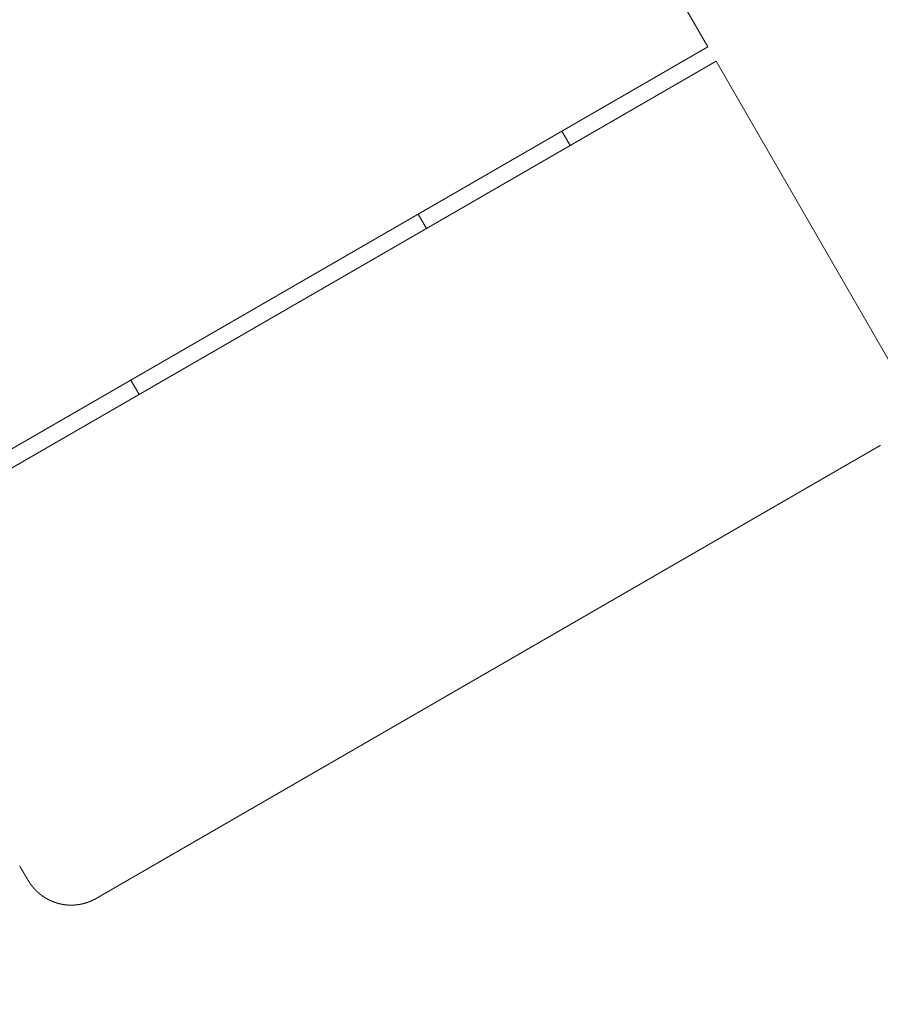
# Model space of a CAD drawing. Extents: x -2071 to 7080, y -6904 to 4960.
# Drawn here: x 933 to 985, y 1163 to 1222 of the extents above; entities that cross this region are included whole.
import ezdxf

# ---------------------------------------------------------------- set-up
doc = ezdxf.new("R2010")
doc.units = 0
doc.header["$MEASUREMENT"] = 0
doc.layers.get('0').update_dxf_attribs({"color": 3})
doc.layers.add('B', color=3, linetype='Continuous')
doc.styles.add('KATALOG', font='PlutoSansLight.ttf')
doc.dimstyles.new('KATALOG', dxfattribs={"dimscale": 200, "dimtxt": 1.75, "dimasz": 1, "dimexe": 0, "dimexo": 0, "dimgap": 0.3, "dimtad": 1, "dimlfac": 0.001, "dimzin": 0, "dimtxsty": 'KATALOG', "dimblk1": 'KATPFEIL', "dimblk2": 'KATPFEIL', "dimsah": 1, "dimcen": 1, "dimse1": 1, "dimse2": 1, "dimclrd": 256, "dimclre": 256, "dimclrt": 3, "dimadec": 0, "dimazin": 0, "dimtfac": 1, "dimtmove": 0, "dimatfit": 3, "dimldrblk": 'KATPFEIL', "dimfxl": 1, "dimtvp": 1, "dimtolj": 1, "dimtzin": 0, "dimarcsym": 0})

# ---------------------------------------------------------------- blocks, each defined once
blk = doc.blocks.new('KATPFEIL')
at = {"layer": 'B', "ltscale": 1000}
for p, q in [((0, -1), (0, 1)), ((-1, 0), (0, 0)), ((1, 0), (0, 0))]:
    blk.add_line(p, q, dxfattribs=at)
blk = doc.blocks.new('*D9')
at = {"layer": 'B', "lineweight": -2, "ltscale": 100, "transparency": 16777216}
blk.add_line((6279.55, 3060), (6279.55, -3612.464), dxfattribs=at)
at = {"layer": 'Defpoints', "color": 0, "ltscale": 100, "transparency": 16777216}
for p in [(1540, 3260), (370.583, -3812.464), (6279.55, -3812.464)]:
    blk.add_point(p, dxfattribs=at)
at = {"layer": 'B', "lineweight": -2, "ltscale": 100, "transparency": 16777216, "xscale": 200, "yscale": 200, "zscale": 200}
for p, rotation in [((6279.55, 3260), 90), ((6279.55, -3812.464), 270)]:
    blk.add_blockref('KATPFEIL', p, dxfattribs=dict(at, rotation=rotation))
at = {"layer": 'B', "color": 3, "ltscale": 100, "transparency": 16777216, "insert": (5998.226, -276.232), "char_height": 350, "attachment_point": 5, "rotation": 90, "style": 'KATALOG'}
blk.add_mtext('\\A1;7,07', dxfattribs=at)
blk = doc.blocks.new('*D11')
at = {"layer": 'B', "lineweight": -2, "ltscale": 100, "transparency": 16777216}
blk.add_line((6879.55, 4560), (6879.55, -5113.89), dxfattribs=at)
at = {"layer": 'Defpoints', "color": 0, "ltscale": 100, "transparency": 16777216}
for p in [(1540, 4760), (402.583, -5313.89), (6879.55, -5313.89)]:
    blk.add_point(p, dxfattribs=at)
at = {"layer": 'B', "lineweight": -2, "ltscale": 100, "transparency": 16777216, "xscale": 200, "yscale": 200, "zscale": 200}
for p, rotation in [((6879.55, 4760), 90), ((6879.55, -5313.89), 270)]:
    blk.add_blockref('KATPFEIL', p, dxfattribs=dict(at, rotation=rotation))
at = {"layer": 'B', "color": 3, "ltscale": 100, "transparency": 16777216, "insert": (6598.226, -276.945), "char_height": 350, "attachment_point": 5, "rotation": 90, "style": 'KATALOG'}
blk.add_mtext('\\A1;10,07', dxfattribs=at)

msp = doc.modelspace()

# ---------------------------------------------------------------- linework, layer by layer
at = {"lineweight": 0}
for points in [[(974.79, 1220.607), (964.29, 1238.793)], [(974.79, 1220.607), (972.225, 1219.126)], [(972.725, 1218.26), (975.29, 1219.741)], [(985.79, 1201.554), (975.29, 1219.741)], [(925.463, 1192.128), (972.225, 1219.126)], [(972.725, 1218.26), (925.963, 1191.262)], [(966.501, 1214.666), (966.001, 1215.532)], [(957.841, 1209.666), (957.341, 1210.532)], [(940.522, 1199.668), (940.022, 1200.534)], [(985.181, 1196.584), (938.42, 1169.586)], [(985.181, 1196.584), (985.186, 1196.587)], [(937.933, 1169.305), (937.928, 1169.302), (937.923, 1169.299), (937.918, 1169.296), (937.913, 1169.293), (937.908, 1169.291), (937.903, 1169.288), (937.898, 1169.285), (937.893, 1169.282), (937.887, 1169.279), (937.882, 1169.277), (937.877, 1169.274), (937.872, 1169.271), (937.867, 1169.268), (937.862, 1169.266), (937.857, 1169.263), (937.852, 1169.26), (937.847, 1169.257), (937.842, 1169.255), (937.837, 1169.252), (937.832, 1169.249), (937.827, 1169.247), (937.822, 1169.244), (937.817, 1169.241), (937.812, 1169.239), (937.806, 1169.236), (937.801, 1169.234), (937.796, 1169.231), (937.791, 1169.228), (937.786, 1169.226), (937.781, 1169.223), (937.776, 1169.221), (937.771, 1169.218), (937.766, 1169.216), (937.76, 1169.213), (937.755, 1169.211), (937.75, 1169.208), (937.745, 1169.206), (937.74, 1169.203), (937.735, 1169.201), (937.73, 1169.198), (937.724, 1169.196), (937.719, 1169.193), (937.714, 1169.191), (937.709, 1169.188), (937.704, 1169.186), (937.699, 1169.184), (937.693, 1169.181), (937.688, 1169.179), (937.683, 1169.176), (937.678, 1169.174), (937.673, 1169.172), (937.667, 1169.169), (937.662, 1169.167), (937.657, 1169.165), (937.652, 1169.162), (937.647, 1169.16), (937.641, 1169.158), (937.636, 1169.156), (937.631, 1169.153), (937.626, 1169.151), (937.621, 1169.149), (937.615, 1169.147), (937.61, 1169.144), (937.605, 1169.142), (937.6, 1169.14), (937.595, 1169.138), (937.589, 1169.136), (937.584, 1169.133), (937.579, 1169.131), (937.574, 1169.129), (937.568, 1169.127), (937.563, 1169.125), (937.558, 1169.123), (937.553, 1169.121), (937.548, 1169.118), (937.542, 1169.116), (937.537, 1169.114), (937.532, 1169.112), (937.527, 1169.11), (937.521, 1169.108), (937.516, 1169.106), (937.511, 1169.104), (937.506, 1169.102), (937.5, 1169.1), (937.495, 1169.098), (937.49, 1169.096), (937.485, 1169.094), (937.479, 1169.092), (937.474, 1169.09), (937.469, 1169.088), (937.464, 1169.086), (937.459, 1169.084), (937.453, 1169.083), (937.448, 1169.081), (937.443, 1169.079), (937.438, 1169.077), (937.432, 1169.075), (937.427, 1169.073), (937.422, 1169.071), (937.417, 1169.069), (937.411, 1169.068), (937.406, 1169.066), (937.401, 1169.064), (937.396, 1169.062), (937.39, 1169.06), (937.385, 1169.059), (937.38, 1169.057), (937.375, 1169.055), (937.369, 1169.053), (937.364, 1169.052), (937.359, 1169.05), (937.354, 1169.048), (937.348, 1169.047), (937.343, 1169.045), (937.338, 1169.043), (937.333, 1169.042), (937.328, 1169.04), (937.322, 1169.038), (937.317, 1169.037), (937.312, 1169.035), (937.307, 1169.033), (937.301, 1169.032), (937.296, 1169.03), (937.291, 1169.029), (937.286, 1169.027), (937.281, 1169.026), (937.275, 1169.024), (937.27, 1169.023), (937.265, 1169.021), (937.26, 1169.019), (937.254, 1169.018), (937.249, 1169.017), (937.244, 1169.015), (937.239, 1169.014), (937.234, 1169.012), (937.228, 1169.011), (937.223, 1169.009), (937.218, 1169.008), (937.213, 1169.006), (937.208, 1169.005), (937.202, 1169.004), (937.197, 1169.002), (937.192, 1169.001), (937.187, 1168.999), (937.182, 1168.998), (937.177, 1168.997), (937.171, 1168.995), (937.166, 1168.994), (937.161, 1168.993), (937.156, 1168.992), (937.151, 1168.99), (937.146, 1168.989), (937.14, 1168.988), (937.135, 1168.986), (937.13, 1168.985), (937.125, 1168.984), (937.12, 1168.983), (937.115, 1168.982), (937.11, 1168.98), (937.104, 1168.979), (937.099, 1168.978), (937.094, 1168.977), (937.089, 1168.976), (937.084, 1168.975), (937.079, 1168.973), (937.074, 1168.972), (937.069, 1168.971), (937.064, 1168.97), (937.059, 1168.969), (937.053, 1168.968), (937.048, 1168.967), (937.043, 1168.966), (937.038, 1168.965), (937.033, 1168.964), (937.028, 1168.963), (937.023, 1168.962), (937.018, 1168.961), (937.013, 1168.96), (937.008, 1168.959), (937.003, 1168.958), (936.998, 1168.957), (936.993, 1168.956), (936.988, 1168.955), (936.983, 1168.954), (936.978, 1168.953), (936.973, 1168.952), (936.968, 1168.951), (936.963, 1168.95), (936.958, 1168.949), (936.953, 1168.948), (936.948, 1168.947), (936.943, 1168.947), (936.938, 1168.946), (936.933, 1168.945), (936.928, 1168.944), (936.923, 1168.943), (936.918, 1168.942), (936.913, 1168.942), (936.908, 1168.941), (936.903, 1168.94), (936.898, 1168.939), (936.893, 1168.939), (936.888, 1168.938), (936.883, 1168.937), (936.878, 1168.936), (936.873, 1168.936), (936.869, 1168.935), (936.864, 1168.934), (936.859, 1168.933), (936.854, 1168.933), (936.849, 1168.932), (936.844, 1168.931), (936.839, 1168.931), (936.834, 1168.93), (936.829, 1168.929), (936.825, 1168.929), (936.82, 1168.928), (936.815, 1168.927), (936.81, 1168.927), (936.805, 1168.926), (936.8, 1168.926), (936.796, 1168.925), (936.791, 1168.924), (936.786, 1168.924), (936.781, 1168.923), (936.776, 1168.923), (936.771, 1168.922), (936.767, 1168.922), (936.762, 1168.921), (936.757, 1168.921), (936.752, 1168.92), (936.748, 1168.92), (936.743, 1168.919), (936.738, 1168.919), (936.733, 1168.918), (936.729, 1168.918), (936.724, 1168.917), (936.719, 1168.917), (936.714, 1168.916), (936.71, 1168.916), (936.705, 1168.915), (936.7, 1168.915), (936.695, 1168.914), (936.691, 1168.914), (936.686, 1168.914), (936.681, 1168.913), (936.677, 1168.913), (936.672, 1168.913), (936.667, 1168.912), (936.663, 1168.912), (936.658, 1168.911), (936.653, 1168.911), (936.649, 1168.911), (936.644, 1168.91), (936.639, 1168.91), (936.635, 1168.91), (936.63, 1168.909), (936.626, 1168.909), (936.621, 1168.909), (936.616, 1168.909), (936.612, 1168.908), (936.607, 1168.908), (936.603, 1168.908), (936.598, 1168.908), (936.593, 1168.907), (936.589, 1168.907), (936.584, 1168.907), (936.58, 1168.907), (936.575, 1168.906), (936.571, 1168.906), (936.566, 1168.906), (936.562, 1168.906), (936.557, 1168.906), (936.553, 1168.905), (936.548, 1168.905), (936.544, 1168.905), (936.539, 1168.905), (936.535, 1168.905), (936.53, 1168.905), (936.526, 1168.904), (936.521, 1168.904), (936.517, 1168.904), (936.512, 1168.904), (936.508, 1168.904), (936.503, 1168.904), (936.499, 1168.904), (936.495, 1168.904), (936.49, 1168.904), (936.486, 1168.903), (936.481, 1168.903), (936.477, 1168.903), (936.472, 1168.903), (936.468, 1168.903), (936.464, 1168.903), (936.459, 1168.903), (936.455, 1168.903), (936.446, 1168.903), (936.438, 1168.903), (936.429, 1168.903), (936.42, 1168.903), (936.412, 1168.903), (936.403, 1168.903), (936.395, 1168.903), (936.386, 1168.903), (936.378, 1168.903), (936.369, 1168.904), (936.361, 1168.904), (936.352, 1168.904), (936.344, 1168.904), (936.336, 1168.904), (936.327, 1168.905), (936.319, 1168.905), (936.311, 1168.905), (936.303, 1168.906), (936.294, 1168.906), (936.286, 1168.906), (936.278, 1168.907), (936.27, 1168.907), (936.262, 1168.908), (936.254, 1168.908), (936.246, 1168.909), (936.238, 1168.909), (936.23, 1168.91), (936.222, 1168.91), (936.214, 1168.911), (936.206, 1168.911), (936.199, 1168.912), (936.191, 1168.913), (936.183, 1168.913), (936.175, 1168.914), (936.168, 1168.915), (936.16, 1168.915), (936.152, 1168.916), (936.145, 1168.917), (936.137, 1168.917), (936.13, 1168.918), (936.122, 1168.919), (936.115, 1168.92), (936.107, 1168.92), (936.1, 1168.921), (936.093, 1168.922), (936.085, 1168.923), (936.078, 1168.924), (936.071, 1168.925), (936.063, 1168.925), (936.056, 1168.926), (936.049, 1168.927), (936.042, 1168.928), (936.034, 1168.929), (936.027, 1168.93), (936.02, 1168.931), (936.013, 1168.932), (936.006, 1168.933), (935.999, 1168.934), (935.992, 1168.935), (935.985, 1168.936), (935.978, 1168.937), (935.971, 1168.938), (935.964, 1168.939), (935.958, 1168.94), (935.951, 1168.941), (935.944, 1168.942), (935.937, 1168.944), (935.93, 1168.945), (935.924, 1168.946), (935.917, 1168.947), (935.91, 1168.948), (935.904, 1168.949), (935.897, 1168.95), (935.891, 1168.952), (935.884, 1168.953), (935.878, 1168.954), (935.871, 1168.955), (935.865, 1168.957), (935.858, 1168.958), (935.852, 1168.959), (935.845, 1168.96), (935.839, 1168.962), (935.833, 1168.963), (935.826, 1168.964), (935.82, 1168.965), (935.814, 1168.967), (935.808, 1168.968), (935.801, 1168.969), (935.795, 1168.971), (935.789, 1168.972), (935.783, 1168.973), (935.777, 1168.975), (935.771, 1168.976), (935.765, 1168.978), (935.759, 1168.979), (935.753, 1168.98), (935.747, 1168.982), (935.741, 1168.983), (935.735, 1168.985), (935.729, 1168.986), (935.723, 1168.987), (935.717, 1168.989), (935.712, 1168.99), (935.706, 1168.992), (935.7, 1168.993), (935.694, 1168.995), (935.688, 1168.996), (935.683, 1168.998), (935.677, 1168.999), (935.671, 1169.001), (935.666, 1169.002), (935.66, 1169.004), (935.655, 1169.005), (935.649, 1169.007), (935.644, 1169.008), (935.638, 1169.01), (935.633, 1169.011), (935.627, 1169.013), (935.622, 1169.014), (935.616, 1169.016), (935.611, 1169.017), (935.606, 1169.019), (935.6, 1169.02), (935.595, 1169.022), (935.59, 1169.023), (935.584, 1169.025), (935.579, 1169.027), (935.574, 1169.028), (935.569, 1169.03), (935.564, 1169.031), (935.558, 1169.033), (935.553, 1169.034), (935.548, 1169.036), (935.543, 1169.038), (935.538, 1169.039), (935.533, 1169.041), (935.528, 1169.042), (935.523, 1169.044), (935.518, 1169.046), (935.513, 1169.047), (935.508, 1169.049), (935.503, 1169.05), (935.498, 1169.052), (935.493, 1169.054), (935.489, 1169.055), (935.484, 1169.057), (935.479, 1169.058), (935.474, 1169.06), (935.469, 1169.062), (935.465, 1169.063), (935.46, 1169.065), (935.455, 1169.066), (935.451, 1169.068), (935.446, 1169.07), (935.441, 1169.071), (935.437, 1169.073), (935.432, 1169.075), (935.428, 1169.076), (935.423, 1169.078), (935.418, 1169.079), (935.414, 1169.081), (935.409, 1169.083), (935.405, 1169.084), (935.401, 1169.086), (935.396, 1169.087), (935.392, 1169.089), (935.387, 1169.091), (935.383, 1169.092), (935.378, 1169.094), (935.374, 1169.095), (935.37, 1169.097), (935.365, 1169.099), (935.361, 1169.1), (935.357, 1169.102), (935.353, 1169.104), (935.348, 1169.105), (935.344, 1169.107), (935.34, 1169.108), (935.336, 1169.11), (935.332, 1169.112), (935.327, 1169.113), (935.323, 1169.115), (935.319, 1169.116), (935.315, 1169.118), (935.311, 1169.12), (935.307, 1169.121), (935.303, 1169.123), (935.299, 1169.125), (935.295, 1169.126), (935.291, 1169.128), (935.287, 1169.129), (935.283, 1169.131), (935.279, 1169.133), (935.275, 1169.134), (935.271, 1169.136), (935.267, 1169.137), (935.263, 1169.139), (935.259, 1169.141), (935.256, 1169.142), (935.252, 1169.144), (935.248, 1169.146), (935.244, 1169.147), (935.24, 1169.149), (935.237, 1169.15), (935.233, 1169.152), (935.229, 1169.154), (935.225, 1169.155), (935.222, 1169.157), (935.218, 1169.158), (935.214, 1169.16), (935.211, 1169.162), (935.207, 1169.163), (935.203, 1169.165), (935.2, 1169.166), (935.196, 1169.168), (935.193, 1169.17), (935.189, 1169.171), (935.186, 1169.173), (935.182, 1169.174), (935.179, 1169.176), (935.175, 1169.178), (935.172, 1169.179), (935.168, 1169.181), (935.165, 1169.182), (935.161, 1169.184), (935.158, 1169.186), (935.154, 1169.187), (935.151, 1169.189), (935.148, 1169.19), (935.144, 1169.192), (935.141, 1169.194), (935.138, 1169.195), (935.134, 1169.197), (935.131, 1169.198), (935.128, 1169.2), (935.124, 1169.201), (935.121, 1169.203), (935.118, 1169.205), (935.115, 1169.206), (935.111, 1169.208), (935.108, 1169.209), (935.105, 1169.211), (935.102, 1169.212), (935.099, 1169.214), (935.095, 1169.216), (935.092, 1169.217), (935.089, 1169.219), (935.086, 1169.22), (935.083, 1169.222), (935.08, 1169.223), (935.077, 1169.225), (935.074, 1169.227), (935.071, 1169.228), (935.068, 1169.23), (935.065, 1169.231), (935.062, 1169.233), (935.059, 1169.234), (935.056, 1169.236), (935.053, 1169.237), (935.05, 1169.239), (935.047, 1169.241), (935.044, 1169.242), (935.041, 1169.244), (935.038, 1169.245), (935.035, 1169.247), (935.032, 1169.248), (935.029, 1169.25), (935.026, 1169.251), (935.024, 1169.253), (935.021, 1169.254), (935.018, 1169.256), (935.015, 1169.257), (935.012, 1169.259), (935.009, 1169.26), (935.007, 1169.262), (935.004, 1169.264), (935.001, 1169.265), (934.998, 1169.267), (934.996, 1169.268), (934.993, 1169.27), (934.99, 1169.271), (934.988, 1169.273), (934.985, 1169.274), (934.982, 1169.276), (934.979, 1169.277), (934.977, 1169.279), (934.974, 1169.28), (934.972, 1169.282), (934.969, 1169.283), (934.966, 1169.285), (934.964, 1169.286), (934.961, 1169.288), (934.959, 1169.289), (934.956, 1169.291), (934.953, 1169.292), (934.951, 1169.293), (934.948, 1169.295), (934.946, 1169.296), (934.943, 1169.298), (934.941, 1169.299), (934.938, 1169.301), (934.936, 1169.302), (934.933, 1169.304), (934.931, 1169.305), (934.928, 1169.307), (934.926, 1169.308), (934.923, 1169.31), (934.921, 1169.311), (934.918, 1169.312), (934.916, 1169.314), (934.914, 1169.315), (934.911, 1169.317), (934.906, 1169.32), (934.902, 1169.322), (934.897, 1169.325), (934.892, 1169.328), (934.888, 1169.331), (934.883, 1169.334), (934.879, 1169.337), (934.874, 1169.339), (934.869, 1169.342), (934.865, 1169.345), (934.861, 1169.348), (934.856, 1169.35), (934.852, 1169.353), (934.847, 1169.356), (934.843, 1169.358), (934.839, 1169.361), (934.834, 1169.364), (934.83, 1169.366), (934.826, 1169.369), (934.822, 1169.372), (934.818, 1169.374), (934.814, 1169.377), (934.809, 1169.38), (934.805, 1169.382), (934.801, 1169.385), (934.797, 1169.387), (934.793, 1169.39), (934.789, 1169.393), (934.785, 1169.395), (934.781, 1169.398), (934.777, 1169.4), (934.774, 1169.403), (934.77, 1169.405), (934.766, 1169.408), (934.762, 1169.41), (934.758, 1169.413), (934.755, 1169.415), (934.751, 1169.418), (934.747, 1169.42), (934.743, 1169.423), (934.74, 1169.425), (934.736, 1169.428), (934.733, 1169.43), (934.729, 1169.432), (934.725, 1169.435), (934.722, 1169.437), (934.718, 1169.44), (934.715, 1169.442), (934.711, 1169.444), (934.708, 1169.447), (934.705, 1169.449), (934.701, 1169.451), (934.698, 1169.454), (934.694, 1169.456), (934.691, 1169.458), (934.688, 1169.461), (934.684, 1169.463), (934.681, 1169.465), (934.678, 1169.467), (934.675, 1169.47), (934.672, 1169.472), (934.668, 1169.474), (934.665, 1169.477), (934.662, 1169.479), (934.659, 1169.481), (934.656, 1169.483), (934.653, 1169.485), (934.65, 1169.488), (934.647, 1169.49), (934.644, 1169.492), (934.641, 1169.494), (934.638, 1169.496), (934.635, 1169.498), (934.632, 1169.501), (934.629, 1169.503), (934.626, 1169.505), (934.623, 1169.507), (934.62, 1169.509), (934.618, 1169.511), (934.615, 1169.513), (934.612, 1169.515), (934.609, 1169.518), (934.606, 1169.52), (934.604, 1169.522), (934.601, 1169.524), (934.598, 1169.526), (934.596, 1169.528), (934.593, 1169.53), (934.59, 1169.532), (934.588, 1169.534), (934.585, 1169.536), (934.582, 1169.538), (934.58, 1169.54), (934.577, 1169.542), (934.575, 1169.544), (934.572, 1169.546), (934.57, 1169.548), (934.567, 1169.55), (934.565, 1169.552), (934.562, 1169.554), (934.56, 1169.556), (934.558, 1169.558), (934.555, 1169.559), (934.553, 1169.561), (934.55, 1169.563), (934.548, 1169.565), (934.546, 1169.567), (934.543, 1169.569), (934.541, 1169.571), (934.539, 1169.573), (934.537, 1169.575), (934.534, 1169.576), (934.532, 1169.578), (934.53, 1169.58), (934.528, 1169.582), (934.525, 1169.584), (934.523, 1169.586), (934.521, 1169.587), (934.519, 1169.589), (934.517, 1169.591), (934.515, 1169.593), (934.512, 1169.594), (934.51, 1169.596), (934.508, 1169.598), (934.506, 1169.6), (934.504, 1169.602), (934.502, 1169.603), (934.5, 1169.605), (934.498, 1169.607), (934.496, 1169.608), (934.494, 1169.61), (934.492, 1169.612), (934.49, 1169.614), (934.488, 1169.615), (934.486, 1169.617), (934.484, 1169.619), (934.482, 1169.62), (934.48, 1169.622), (934.479, 1169.624), (934.477, 1169.625), (934.475, 1169.627), (934.473, 1169.629), (934.471, 1169.63), (934.469, 1169.632), (934.467, 1169.634), (934.466, 1169.635), (934.464, 1169.637), (934.462, 1169.638), (934.46, 1169.64), (934.458, 1169.642), (934.457, 1169.643), (934.455, 1169.645), (934.453, 1169.646), (934.451, 1169.648), (934.45, 1169.65), (934.448, 1169.651), (934.446, 1169.653), (934.445, 1169.654), (934.443, 1169.656), (934.441, 1169.657), (934.44, 1169.659), (934.438, 1169.66), (934.436, 1169.662), (934.435, 1169.663), (934.433, 1169.665), (934.431, 1169.666), (934.43, 1169.668), (934.428, 1169.669), (934.427, 1169.671), (934.425, 1169.672), (934.422, 1169.675), (934.419, 1169.678), (934.416, 1169.681), (934.413, 1169.684), (934.409, 1169.687), (934.406, 1169.69), (934.403, 1169.693), (934.4, 1169.695), (934.398, 1169.698), (934.395, 1169.701), (934.392, 1169.704), (934.389, 1169.706), (934.386, 1169.709), (934.383, 1169.712), (934.38, 1169.714), (934.377, 1169.717), (934.375, 1169.72), (934.372, 1169.722), (934.369, 1169.725), (934.366, 1169.728), (934.364, 1169.73), (934.361, 1169.733), (934.358, 1169.735), (934.356, 1169.738), (934.353, 1169.74), (934.35, 1169.743), (934.348, 1169.745), (934.345, 1169.748), (934.343, 1169.75), (934.34, 1169.753), (934.337, 1169.755), (934.335, 1169.757), (934.332, 1169.76), (934.33, 1169.762), (934.327, 1169.765), (934.325, 1169.767), (934.323, 1169.769), (934.32, 1169.772), (934.318, 1169.774), (934.315, 1169.776), (934.313, 1169.778), (934.311, 1169.781), (934.308, 1169.783), (934.306, 1169.785), (934.304, 1169.787), (934.302, 1169.79), (934.299, 1169.792), (934.297, 1169.794), (934.295, 1169.796), (934.293, 1169.798), (934.291, 1169.801), (934.288, 1169.803), (934.286, 1169.805), (934.284, 1169.807), (934.282, 1169.809), (934.28, 1169.811), (934.278, 1169.813), (934.276, 1169.815), (934.274, 1169.817), (934.272, 1169.819), (934.27, 1169.821), (934.268, 1169.823), (934.266, 1169.825), (934.264, 1169.827), (934.262, 1169.829), (934.26, 1169.831), (934.258, 1169.833), (934.256, 1169.835), (934.254, 1169.837), (934.252, 1169.839), (934.25, 1169.841), (934.248, 1169.843), (934.247, 1169.845), (934.245, 1169.847), (934.243, 1169.849), (934.241, 1169.85), (934.239, 1169.852), (934.238, 1169.854), (934.236, 1169.856), (934.234, 1169.858), (934.232, 1169.859), (934.231, 1169.861), (934.229, 1169.863), (934.227, 1169.865), (934.226, 1169.866), (934.224, 1169.868), (934.222, 1169.87), (934.221, 1169.872), (934.219, 1169.873), (934.218, 1169.875), (934.216, 1169.877), (934.214, 1169.878), (934.213, 1169.88), (934.211, 1169.882), (934.21, 1169.883), (934.208, 1169.885), (934.207, 1169.887), (934.205, 1169.888), (934.204, 1169.89), (934.202, 1169.891), (934.201, 1169.893), (934.199, 1169.895), (934.198, 1169.896), (934.196, 1169.898), (934.195, 1169.899), (934.194, 1169.901), (934.192, 1169.902), (934.191, 1169.904), (934.19, 1169.905), (934.188, 1169.907), (934.187, 1169.908), (934.186, 1169.91), (934.184, 1169.911), (934.183, 1169.913), (934.182, 1169.914), (934.18, 1169.915), (934.179, 1169.917), (934.178, 1169.918), (934.177, 1169.92), (934.175, 1169.921), (934.174, 1169.922), (934.173, 1169.924), (934.172, 1169.925), (934.17, 1169.927), (934.169, 1169.928), (934.168, 1169.929), (934.167, 1169.931), (934.166, 1169.932), (934.165, 1169.933), (934.163, 1169.935), (934.162, 1169.936), (934.161, 1169.937), (934.16, 1169.938), (934.159, 1169.94), (934.158, 1169.941), (934.157, 1169.942), (934.156, 1169.944), (934.155, 1169.945), (934.154, 1169.946), (934.153, 1169.947), (934.152, 1169.948), (934.151, 1169.95), (934.15, 1169.951), (934.149, 1169.952), (934.148, 1169.953), (934.147, 1169.954), (934.146, 1169.956), (934.145, 1169.957), (934.144, 1169.958), (934.143, 1169.959), (934.142, 1169.96), (934.141, 1169.961), (934.14, 1169.963), (934.139, 1169.964), (934.138, 1169.965), (934.137, 1169.966), (934.136, 1169.967), (934.135, 1169.968), (934.134, 1169.969), (934.134, 1169.97), (934.133, 1169.971), (934.132, 1169.973), (934.13, 1169.975), (934.128, 1169.977), (934.127, 1169.979), (934.125, 1169.981), (934.124, 1169.983), (934.122, 1169.985), (934.12, 1169.987), (934.119, 1169.989), (934.117, 1169.991), (934.116, 1169.993), (934.114, 1169.995), (934.113, 1169.997), (934.111, 1169.999), (934.11, 1170), (934.109, 1170.002), (934.107, 1170.004), (934.106, 1170.006), (934.105, 1170.008), (934.103, 1170.009), (934.102, 1170.011), (934.101, 1170.013), (934.099, 1170.015), (934.098, 1170.016), (934.097, 1170.018), (934.096, 1170.02), (934.094, 1170.021), (934.093, 1170.023), (934.092, 1170.025), (934.091, 1170.026), (934.089, 1170.028), (934.088, 1170.029), (934.087, 1170.031), (934.086, 1170.033), (934.085, 1170.034), (934.083, 1170.036), (934.081, 1170.039), (934.079, 1170.042), (934.076, 1170.045), (934.074, 1170.048), (934.072, 1170.051), (934.071, 1170.052), (934.069, 1170.054), (934.068, 1170.055), (934.067, 1170.057), (934.066, 1170.058), (934.065, 1170.06), (934.064, 1170.061), (934.063, 1170.063), (934.061, 1170.064), (934.06, 1170.066), (934.059, 1170.067), (934.058, 1170.068), (934.057, 1170.07), (934.056, 1170.071), (934.055, 1170.072), (934.054, 1170.074), (934.053, 1170.075), (934.052, 1170.077), (934.051, 1170.078), (934.05, 1170.079), (934.049, 1170.08), (934.048, 1170.082), (934.047, 1170.083), (934.046, 1170.084), (934.045, 1170.086), (934.044, 1170.087), (934.043, 1170.088), (934.042, 1170.089), (934.041, 1170.091), (934.04, 1170.092), (934.039, 1170.093), (934.038, 1170.094), (934.037, 1170.096), (934.036, 1170.097), (934.035, 1170.098), (934.034, 1170.099), (934.033, 1170.1), (934.033, 1170.102), (934.032, 1170.103), (934.031, 1170.104), (934.03, 1170.105), (934.029, 1170.106), (934.028, 1170.107), (934.027, 1170.108), (934.026, 1170.11), (934.026, 1170.111), (934.025, 1170.112), (934.024, 1170.113), (934.023, 1170.114), (934.022, 1170.115), (934.022, 1170.116), (934.021, 1170.117), (934.02, 1170.118), (934.019, 1170.119), (934.018, 1170.121), (934.016, 1170.123), (934.015, 1170.125), (934.013, 1170.127), (934.012, 1170.129), (934.01, 1170.131), (934.009, 1170.133), (934.007, 1170.135), (934.006, 1170.137), (934.005, 1170.139), (934.003, 1170.141), (934.002, 1170.143), (934.001, 1170.144), (933.999, 1170.146), (933.998, 1170.148), (933.997, 1170.15), (933.996, 1170.151), (933.994, 1170.153), (933.993, 1170.154), (933.992, 1170.156), (933.991, 1170.158), (933.99, 1170.159), (933.989, 1170.161), (933.988, 1170.162), (933.987, 1170.164), (933.985, 1170.165), (933.984, 1170.167), (933.983, 1170.168), (933.982, 1170.17), (933.981, 1170.171), (933.98, 1170.173), (933.979, 1170.174), (933.978, 1170.175), (933.977, 1170.177), (933.977, 1170.178), (933.976, 1170.179), (933.975, 1170.181), (933.974, 1170.182), (933.973, 1170.183), (933.972, 1170.185), (933.971, 1170.186), (933.97, 1170.187), (933.969, 1170.188), (933.969, 1170.19), (933.968, 1170.191), (933.967, 1170.192), (933.966, 1170.193), (933.965, 1170.194), (933.965, 1170.195), (933.964, 1170.197), (933.963, 1170.198), (933.962, 1170.199), (933.961, 1170.2), (933.961, 1170.201), (933.959, 1170.203), (933.958, 1170.206), (933.956, 1170.208), (933.955, 1170.21), (933.953, 1170.212), (933.952, 1170.214), (933.95, 1170.216), (933.949, 1170.218), (933.948, 1170.22), (933.946, 1170.222), (933.945, 1170.224), (933.944, 1170.226), (933.942, 1170.228), (933.941, 1170.23), (933.94, 1170.232), (933.938, 1170.234), (933.937, 1170.236), (933.936, 1170.237), (933.935, 1170.239), (933.934, 1170.241), (933.932, 1170.243), (933.931, 1170.244), (933.93, 1170.246), (933.929, 1170.248), (933.928, 1170.249), (933.927, 1170.251), (933.926, 1170.252), (933.925, 1170.254), (933.924, 1170.255), (933.923, 1170.257), (933.922, 1170.259), (933.921, 1170.26), (933.92, 1170.261), (933.919, 1170.263), (933.918, 1170.264), (933.917, 1170.266), (933.916, 1170.267), (933.915, 1170.269), (933.914, 1170.27), (933.913, 1170.271), (933.912, 1170.273), (933.912, 1170.274), (933.911, 1170.275), (933.91, 1170.277), (933.909, 1170.278), (933.908, 1170.279), (933.907, 1170.281), (933.906, 1170.282), (933.906, 1170.283), (933.905, 1170.284), (933.904, 1170.286), (933.903, 1170.287), (933.902, 1170.288), (933.902, 1170.289), (933.901, 1170.29), (933.9, 1170.292), (933.899, 1170.293), (933.899, 1170.294), (933.898, 1170.295), (933.897, 1170.296), (933.896, 1170.298), (933.896, 1170.299), (933.895, 1170.3), (933.893, 1170.302), (933.892, 1170.304), (933.89, 1170.307), (933.889, 1170.309), (933.888, 1170.311), (933.886, 1170.313), (933.885, 1170.315), (933.884, 1170.317), (933.882, 1170.319), (933.881, 1170.321), (933.88, 1170.323), (933.879, 1170.325), (933.877, 1170.327), (933.876, 1170.329), (933.875, 1170.331), (933.874, 1170.333), (933.872, 1170.335), (933.871, 1170.337), (933.87, 1170.339), (933.869, 1170.34), (933.868, 1170.342), (933.867, 1170.344), (933.865, 1170.346), (933.864, 1170.348), (933.863, 1170.349), (933.862, 1170.351), (933.86, 1170.355), (933.858, 1170.358), (933.856, 1170.362), (933.853, 1170.365), (933.851, 1170.369), (933.849, 1170.372), (933.847, 1170.375), (933.845, 1170.379), (933.843, 1170.382), (933.841, 1170.386), (933.839, 1170.389), (933.836, 1170.392), (933.834, 1170.396), (933.83, 1170.403), (933.826, 1170.409), (933.822, 1170.416), (933.814, 1170.429), (933.81, 1170.436), (933.806, 1170.443), (933.802, 1170.449), (933.797, 1170.456), (933.793, 1170.463), (933.791, 1170.466), (933.789, 1170.47), (933.787, 1170.473), (933.785, 1170.477), (933.783, 1170.48), (933.781, 1170.483), (933.779, 1170.487), (933.777, 1170.49), (933.775, 1170.494), (933.772, 1170.497), (933.77, 1170.501), (933.768, 1170.504), (933.766, 1170.508), (933.764, 1170.512), (933.762, 1170.515), (933.76, 1170.519), (933.757, 1170.522), (933.755, 1170.526), (933.753, 1170.53), (933.751, 1170.534), (933.749, 1170.537), (933.746, 1170.541), (933.744, 1170.545), (933.742, 1170.549), (933.74, 1170.552), (933.737, 1170.556), (933.735, 1170.56), (933.733, 1170.564), (933.73, 1170.568), (933.728, 1170.572), (933.726, 1170.576), (933.723, 1170.58), (933.721, 1170.583), (933.719, 1170.587), (933.716, 1170.591), (933.714, 1170.595), (933.711, 1170.599), (933.709, 1170.604), (933.707, 1170.608), (933.704, 1170.612), (933.702, 1170.616), (933.699, 1170.62), (933.697, 1170.624), (933.694, 1170.628), (933.692, 1170.632), (933.689, 1170.637), (933.687, 1170.641), (933.684, 1170.645), (933.682, 1170.649), (933.679, 1170.653), (933.677, 1170.658), (933.674, 1170.662), (933.672, 1170.666), (933.669, 1170.671), (933.667, 1170.675), (933.664, 1170.679), (933.661, 1170.684), (933.659, 1170.688), (933.656, 1170.693), (933.654, 1170.697), (933.651, 1170.702), (933.648, 1170.706), (933.646, 1170.71), (933.643, 1170.715), (933.64, 1170.72), (933.638, 1170.724), (933.635, 1170.729), (933.632, 1170.733), (933.63, 1170.738), (933.627, 1170.742), (933.624, 1170.747), (933.621, 1170.752), (933.619, 1170.756), (933.616, 1170.761), (933.613, 1170.766), (933.61, 1170.77), (933.608, 1170.775), (933.605, 1170.78), (933.602, 1170.785), (933.599, 1170.789), (933.596, 1170.794), (933.594, 1170.799), (933.591, 1170.804), (933.588, 1170.809), (933.585, 1170.813), (933.582, 1170.818), (933.579, 1170.823), (933.576, 1170.828), (933.574, 1170.833), (933.571, 1170.838), (933.568, 1170.843), (933.565, 1170.848), (933.562, 1170.853), (933.559, 1170.858), (933.556, 1170.863), (933.553, 1170.868), (933.55, 1170.873), (933.547, 1170.878), (933.544, 1170.883), (933.541, 1170.888), (933.538, 1170.893), (933.536, 1170.898), (933.533, 1170.903), (933.53, 1170.908), (933.527, 1170.913), (933.524, 1170.918), (933.521, 1170.923), (933.518, 1170.929), (933.515, 1170.934), (933.512, 1170.939), (933.509, 1170.944), (933.506, 1170.949), (933.502, 1170.955), (933.499, 1170.96), (933.496, 1170.965), (933.493, 1170.97), (933.49, 1170.975), (933.487, 1170.981), (933.484, 1170.986), (933.481, 1170.991), (933.478, 1170.996), (933.475, 1171.002), (933.472, 1171.007), (933.469, 1171.012), (933.466, 1171.018), (933.463, 1171.023), (933.456, 1171.034), (933.45, 1171.044), (933.444, 1171.055), (933.438, 1171.066), (933.431, 1171.077), (933.425, 1171.087), (933.419, 1171.098), (933.413, 1171.109), (933.406, 1171.12), (933.4, 1171.131), (933.394, 1171.142), (933.387, 1171.153), (933.381, 1171.164), (933.375, 1171.175), (933.368, 1171.186), (933.362, 1171.197), (933.349, 1171.219), (933.336, 1171.241), (933.324, 1171.263)], [(937.933, 1169.305), (938.42, 1169.586)]]:
    msp.add_lwpolyline(points, dxfattribs=at)

# ---------------------------------------------------------------- dimensions: what is measured, and where the dimension line sits
at = {"layer": 'B', "ltscale": 100}
for base, p1, p2, picture, middle in [((6879.55, -5313.89), (1540, 4760), (402.583, -5313.89), '*D11', (6598.226, -276.945)), ((6279.55, -3812.464), (1540, 3260), (370.583, -3812.464), '*D9', (5998.226, -276.232))]:
    dim = msp.add_linear_dim(base=base, p1=p1, p2=p2, angle=90, dimstyle='KATALOG', dxfattribs=at)
    dim.commit()
    dim.dimension.update_dxf_attribs({"geometry": picture, "text_midpoint": middle})

doc.saveas('drawing.dxf')
